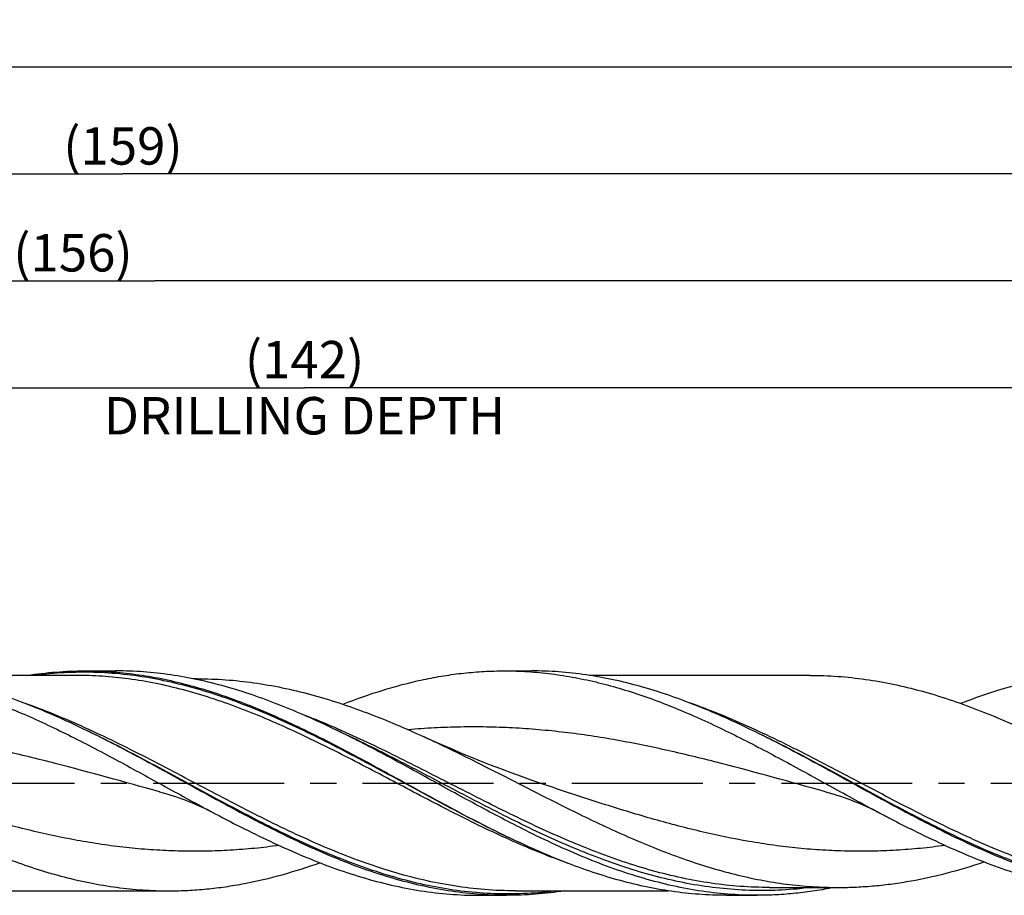
# Model space of a CAD drawing. Units: millimetres. Extents: x 0 to 594, y 0 to 420.
# Drawn here: x 347 to 439, y 169 to 251 of the extents above; entities that cross this region are included whole.
import ezdxf
from ezdxf.enums import TextEntityAlignment as Align

# ---------------------------------------------------------------- set-up
doc = ezdxf.new("R2010")
doc.units = ezdxf.units.MM
doc.header["$LTSCALE"] = 32.67
doc.linetypes.add('CENTER', pattern=[0.6, 0.375, -0.075, 0.075, -0.075])
doc.layers.get('0').update_dxf_attribs({"linetype": 'CONTINUOUS'})
for name, color, linetype in [('606160715-000_AXIS', 7, 'CONTINUOUS'), ('606160715-000_CL', 7, 'CONTINUOUS'), ('606160715-000_DIM', 7, 'CONTINUOUS')]:
    doc.layers.add(name, color=color, linetype=linetype)
doc.styles.get("Standard").update_dxf_attribs({"font": 'TXT.SHX', "width": 0.7})
doc.styles.add('TEXTSTYLE_3', font='gdt', dxfattribs={"width": 0.7})
doc.dimstyles.new('DIMSTYLE_10', dxfattribs={"dimtxt": 3.5, "dimasz": 3.5, "dimexe": 1.5, "dimexo": 0, "dimgap": 0.875, "dimtad": 1, "dimdec": 3, "dimlfac": 0.5, "dimdsep": 46, "dimtxsty": 'STANDARD', "dimblk": '_FILLED', "dimblk1": '_FILLED', "dimblk2": '_FILLED', "dimcen": 0.09, "dimclrt": 2, "dimadec": 3, "dimazin": 2, "dimtp": 0.2, "dimtm": 0.2, "dimtfac": 1, "dimtdec": 3, "dimtofl": 0, "dimtmove": 0, "dimatfit": 3, "dimldrblk": '_FILLED', "dimfxl": 1, "dimtolj": 1, "dimarcsym": 0})
doc.dimstyles.new('DIMSTYLE_5', dxfattribs={"dimtxt": 3.5, "dimasz": 3.5, "dimexe": 1.5, "dimexo": 0, "dimgap": 0.875, "dimtad": 1, "dimdec": 3, "dimlfac": 0.5, "dimdsep": 46, "dimtxsty": 'STANDARD', "dimblk": '_FILLED', "dimblk1": '_FILLED', "dimblk2": '_FILLED', "dimcen": 0.09, "dimclrt": 2, "dimadec": 3, "dimazin": 2, "dimtp": 1.5, "dimtm": 1.5, "dimtfac": 1, "dimtdec": 3, "dimtofl": 0, "dimtmove": 0, "dimatfit": 3, "dimldrblk": '_FILLED', "dimfxl": 1, "dimtolj": 1, "dimarcsym": 0})
doc.dimstyles.new('DIMSTYLE_6', dxfattribs={"dimtxt": 3.5, "dimasz": 3.5, "dimexe": 1.5, "dimexo": 0, "dimgap": 0.875, "dimtad": 1, "dimdec": 3, "dimlfac": 0.5, "dimdsep": 46, "dimtxsty": 'STANDARD', "dimblk": '_FILLED', "dimblk1": '_FILLED', "dimblk2": '_FILLED', "dimcen": 0.09, "dimclrt": 2, "dimadec": 3, "dimazin": 2, "dimtol": 1, "dimtp": 1.5, "dimtm": 1.5, "dimtfac": 1, "dimtdec": 3, "dimtofl": 0, "dimtmove": 0, "dimatfit": 3, "dimldrblk": '_FILLED', "dimfxl": 1, "dimtolj": 1, "dimarcsym": 0})

# ---------------------------------------------------------------- blocks, each defined once
blk = doc.blocks.new('_FILLED')
at = {"color": 0, "linetype": 'BYBLOCK'}
blk.add_solid([(0, 0), (-1, 0.125), (-1, -0.125)], dxfattribs=at)
blk = doc.blocks.new('*D4')
at = {"layer": '606160715-000_DIM', "color": 3, "linetype": 'CONTINUOUS'}
for p, q in [((198, 180), (198, 238.5)), ((516, 180), (516, 238.5)), ((198, 237), (357, 237)), ((516, 237), (357, 237))]:
    blk.add_line(p, q, dxfattribs=at)
at = {"layer": '606160715-000_DIM', "color": 3, "linetype": 'CONTINUOUS', "xscale": 3.5, "yscale": 3.5, "zscale": 3.5, "rotation": 180}
blk.add_blockref('_FILLED', (198, 237), dxfattribs=at)
at = {"layer": '606160715-000_DIM', "color": 3, "linetype": 'CONTINUOUS', "xscale": 3.5, "yscale": 3.5, "zscale": 3.5}
blk.add_blockref('_FILLED', (516, 237), dxfattribs=at)
at = {"layer": '606160715-000_DIM', "color": 2, "linetype": 'CONTINUOUS', "insert": (357, 241.375), "char_height": 3.5, "width": 15.375, "attachment_point": 2, "line_spacing_factor": 0.9}
blk.add_mtext('(159)', dxfattribs=at)
blk = doc.blocks.new('*D5')
at = {"layer": '606160715-000_DIM', "color": 3, "linetype": 'CONTINUOUS'}
for p, q in [((108, 180), (108, 248.5)), ((516, 180), (516, 248.5)), ((108, 247), (312, 247)), ((516, 247), (312, 247))]:
    blk.add_line(p, q, dxfattribs=at)
at = {"layer": '606160715-000_DIM', "color": 3, "linetype": 'CONTINUOUS', "xscale": 3.5, "yscale": 3.5, "zscale": 3.5, "rotation": 180}
blk.add_blockref('_FILLED', (108, 247), dxfattribs=at)
at = {"layer": '606160715-000_DIM', "color": 3, "linetype": 'CONTINUOUS', "xscale": 3.5, "yscale": 3.5, "zscale": 3.5}
blk.add_blockref('_FILLED', (516, 247), dxfattribs=at)
at = {"layer": '606160715-000_DIM', "color": 2, "linetype": 'CONTINUOUS'}
for s, height, width, p in [('204', 3.5, 0.785714, (308.296, 247.875)), ('1.5', 2.45, 0.619048, (317.554, 248.4)), ('MIN. TOOL LENGTH ', 3.5, 0.756303, (305.875, 241.75)), ('194.0', 3.5, 0.7, (334.5, 241.75))]:
    blk.add_text(s, height=height, dxfattribs=dict(at, width=width)).set_placement(p, align=Align.CENTER)
at = {"layer": '606160715-000_DIM', "color": 2, "linetype": 'CONTINUOUS', "style": 'TEXTSTYLE_3'}
blk.add_text('`', height=2.45, dxfattribs=at).set_placement((313.85, 248.4), align=Align.CENTER)
blk = doc.blocks.new('*D10')
at = {"layer": '606160715-000_DIM', "color": 3, "linetype": 'CONTINUOUS'}
for p, q in [((232, 180), (232, 218.5)), ((516, 180), (516, 218.5)), ((232, 217), (374, 217)), ((516, 217), (374, 217))]:
    blk.add_line(p, q, dxfattribs=at)
at = {"layer": '606160715-000_DIM', "color": 3, "linetype": 'CONTINUOUS', "xscale": 3.5, "yscale": 3.5, "zscale": 3.5, "rotation": 180}
blk.add_blockref('_FILLED', (232, 217), dxfattribs=at)
at = {"layer": '606160715-000_DIM', "color": 3, "linetype": 'CONTINUOUS', "xscale": 3.5, "yscale": 3.5, "zscale": 3.5}
blk.add_blockref('_FILLED', (516, 217), dxfattribs=at)
at = {"layer": '606160715-000_DIM', "color": 2, "linetype": 'CONTINUOUS', "insert": (374, 221.375), "char_height": 3.5, "width": 56, "attachment_point": 2, "line_spacing_factor": 0.9}
blk.add_mtext('(142)\\PDRILLING DEPTH', dxfattribs=at)
blk = doc.blocks.new('*D12')
at = {"layer": '606160715-000_DIM', "color": 3, "linetype": 'CONTINUOUS'}
for p, q in [((204, 180), (204, 228.5)), ((516, 180), (516, 228.5)), ((204, 227), (360, 227)), ((516, 227), (360, 227))]:
    blk.add_line(p, q, dxfattribs=at)
at = {"layer": '606160715-000_DIM', "color": 3, "linetype": 'CONTINUOUS', "xscale": 3.5, "yscale": 3.5, "zscale": 3.5, "rotation": 180}
blk.add_blockref('_FILLED', (204, 227), dxfattribs=at)
at = {"layer": '606160715-000_DIM', "color": 3, "linetype": 'CONTINUOUS', "xscale": 3.5, "yscale": 3.5, "zscale": 3.5}
blk.add_blockref('_FILLED', (516, 227), dxfattribs=at)
at = {"layer": '606160715-000_DIM', "color": 2, "linetype": 'CONTINUOUS', "insert": (352.322, 231.375), "char_height": 3.5, "width": 15.375, "attachment_point": 2, "line_spacing_factor": 0.9}
blk.add_mtext('(156)', dxfattribs=at)

msp = doc.modelspace()

# ---------------------------------------------------------------- linework, layer by layer
at = {"layer": '606160715-000_AXIS', "color": 1, "linetype": 'CENTER'}
msp.add_line((105, 180), (519, 180), dxfattribs=at)
at = {"layer": '606160715-000_CL', "color": 7, "linetype": 'CONTINUOUS'}
for p, q in [((352.6163, 190.08), (338.3305, 190.08)), ((353.4505, 190.5), (356.3728, 190.5)), ((392.6894, 190.5), (395.2496, 190.5)), ((421.3103, 190.08), (400.6681, 190.08)), ((363.9531, 189.764), (363.5646, 189.764)), ((377.0249, 184.9376), (376.7724, 185.0586)), ((377.313, 184.8011), (377.0249, 184.9376)), ((377.5591, 184.6858), (377.313, 184.8011)), ((377.5591, 184.6858), (377.5578, 184.6864)), ((360.4219, 179.1939), (360.4218, 179.194)), ((422.7553, 179.1939), (422.7552, 179.194)), ((336.0838, 169.92), (361.3103, 169.92)), ((393.7505, 169.92), (408.0359, 169.92)), ((417.5237, 170.236), (417.523, 170.236)), ((417.523, 170.236), (423.953, 170.236)), ((390.356, 169.5), (392.9163, 169.5)), ((413.4505, 169.5), (416.3728, 169.5))]:
    msp.add_line(p, q, dxfattribs=at)
for points in [[(397.2882, 179.573), (396.3038, 179.9055), (395.2989, 180.2541), (394.3073, 180.6073), (393.3291, 180.9648), (392.3643, 181.3266), (391.4128, 181.6924), (390.4748, 182.0622), (389.5503, 182.4356), (388.6387, 182.8128), (387.7399, 183.1937), (386.8541, 183.578), (385.9815, 183.9654), (385.1944, 184.3225)], [(360.4218, 179.194), (360.7631, 179.0985), (361.1184, 178.9936), (361.4721, 178.8835), (361.8233, 178.7684), (362.1727, 178.6482), (362.5218, 178.5224), (362.8706, 178.3909), (363.219, 178.2536), (363.5686, 178.1099), (363.9193, 177.9597), (364.271, 177.8028), (364.6254, 177.6384), (364.9831, 177.4659), (365.3432, 177.2856), (365.6912, 177.1049)], [(422.7552, 179.194), (423.1024, 179.0968), (423.4617, 178.9906), (423.8174, 178.8796), (424.1685, 178.7644), (424.5158, 178.6448), (424.8623, 178.5197), (425.208, 178.3893), (425.5526, 178.2535), (425.899, 178.1112), (426.247, 177.9622), (426.5964, 177.8064), (426.9503, 177.6424), (427.3093, 177.4694), (427.6723, 177.2877), (428.0246, 177.1048)]]:
    msp.add_lwpolyline(points, dxfattribs=at)
msp.add_arc((439.2613, 270.8269), 106.4398, 243.315804, 244.269053, dxfattribs=at)
for points, knots in [([(330.356, 190.5), (331.0925, 190.5), (332.5689, 190.4529), (334.7814, 190.2422), (336.9933, 189.8943), (339.2044, 189.4141), (341.4145, 188.8081), (344.3821, 187.8363), (348.0857, 186.3475), (352.4856, 184.243), (356.8787, 181.9181), (361.2686, 179.494), (364.211, 177.8871), (365.6912, 177.1049)], [0, 0, 0, 0, 0.0578135, 0.1158571, 0.1743461, 0.2334674, 0.2933693, 0.3541533, 0.4785004, 0.6063586, 0.7368455, 0.8685908, 1, 1, 1, 1]), ([(353.3159, 185.0586), (352.4722, 185.4651), (350.7865, 186.2478), (348.2382, 187.3201), (345.6885, 188.2628), (343.137, 189.0589), (340.5838, 189.6939), (338.029, 190.1562), (335.4731, 190.4371), (333.7668, 190.5), (332.9163, 190.5)], [0, 0, 0, 0, 0.131931, 0.2617588, 0.3893501, 0.5147274, 0.6380754, 0.7597351, 0.8801839, 1, 1, 1, 1]), ([(348.0356, 190.0808), (348.9336, 190.2189), (350.735, 190.4291), (352.5473, 190.5), (353.4505, 190.5)], [0, 0, 0, 0, 0.5014798, 1, 1, 1, 1]), ([(353.4505, 190.5), (354.2429, 190.5), (355.8318, 190.4455), (358.2124, 190.2017), (360.5923, 189.7997), (362.9709, 189.2461), (365.3483, 188.5496), (367.7244, 187.7214), (370.0993, 186.7743), (373.2854, 185.3633), (377.2503, 183.3836), (381.9698, 180.8216), (386.6876, 178.2106), (389.8637, 176.526), (391.4621, 175.7235)], [0, 0, 0, 0, 0.0576532, 0.1155714, 0.1739996, 0.2331459, 0.2931675, 0.3541623, 0.4161648, 0.4791478, 0.6076545, 0.738467, 0.8698629, 1, 1, 1, 1]), ([(376.7724, 185.0586), (375.9287, 185.4651), (374.243, 186.2478), (371.6948, 187.3201), (369.145, 188.2628), (366.5935, 189.0589), (364.0404, 189.6939), (361.4855, 190.1562), (358.9296, 190.4371), (357.2233, 190.5), (356.3728, 190.5)], [0, 0, 0, 0, 0.131931, 0.2617588, 0.3893501, 0.5147274, 0.6380754, 0.7597351, 0.8801839, 1, 1, 1, 1]), ([(377.5796, 187.3818), (378.8222, 187.8676), (380.6994, 188.5316), (383.2347, 189.2545), (385.1249, 189.7029), (387.0155, 190.0565), (388.9065, 190.3115), (390.7978, 190.4656), (392.0596, 190.5), (392.6894, 190.5)], [0, 0, 0, 0, 0.2579234, 0.3844582, 0.5095263, 0.6333324, 0.7561367, 0.8782464, 1, 1, 1, 1]), ([(392.6894, 190.5), (393.4259, 190.5), (394.9023, 190.4529), (397.1147, 190.2422), (399.3267, 189.8944), (401.5377, 189.4141), (403.7478, 188.8081), (406.7154, 187.8363), (410.4191, 186.3475), (414.819, 184.2429), (419.2121, 181.9181), (423.602, 179.494), (426.5445, 177.887), (428.0246, 177.1048)], [0, 0, 0, 0, 0.0578135, 0.115857, 0.174346, 0.2334674, 0.2933692, 0.3541533, 0.4785005, 0.6063586, 0.7368455, 0.8685908, 1, 1, 1, 1]), ([(415.6492, 185.0586), (414.8055, 185.4651), (413.1198, 186.2478), (410.5716, 187.3201), (408.0218, 188.2628), (405.4703, 189.0589), (402.9171, 189.6939), (400.3623, 190.1562), (397.8064, 190.4371), (396.1001, 190.5), (395.2496, 190.5)], [0, 0, 0, 0, 0.131931, 0.2617588, 0.3893501, 0.5147274, 0.6380754, 0.7597352, 0.8801839, 1, 1, 1, 1]), ([(421.3103, 190.08), (422.1773, 190.08), (423.9162, 190.0173), (426.5212, 189.7372), (429.1252, 189.2765), (431.7275, 188.6441), (434.328, 187.852), (436.9269, 186.9151), (439.5243, 185.8511), (441.2435, 185.0754), (442.1039, 184.673)], [0, 0, 0, 0, 0.120062, 0.2407307, 0.3625595, 0.4860026, 0.6113801, 0.738859, 0.868447, 1, 1, 1, 1]), ([(450.356, 190.5), (449.7337, 190.5), (448.4869, 190.4664), (446.6179, 190.316), (444.7492, 190.0668), (442.2454, 189.604), (439.1106, 188.7878), (436.6524, 187.9268), (435.4243, 187.4511)], [0, 0, 0, 0, 0.1218248, 0.2439975, 0.3668498, 0.4906824, 0.7421997, 1, 1, 1, 1]), ([(363.9531, 189.764), (364.8387, 189.764), (366.6149, 189.7006), (369.2759, 189.4176), (371.9357, 188.9523), (374.5939, 188.3141), (377.2503, 187.5157), (379.905, 186.5727), (382.5582, 185.5037), (384.315, 184.7256), (385.1944, 184.3225)], [0, 0, 0, 0, 0.1202048, 0.2410039, 0.362938, 0.4864468, 0.6118356, 0.7392553, 0.8686966, 1, 1, 1, 1]), ([(322.104, 184.673), (323.7543, 183.9012), (327.0349, 182.2622), (331.9014, 179.6847), (336.7686, 177.1272), (340.855, 175.1358), (344.1394, 173.7096), (346.5887, 172.7494), (349.0393, 171.9078), (351.4912, 171.199), (353.9445, 170.6347), (356.399, 170.2246), (358.8543, 169.9757), (360.4931, 169.92), (361.3103, 169.92)], [0, 0, 0, 0, 0.1291706, 0.2599225, 0.3904495, 0.5189949, 0.5820958, 0.6442678, 0.7054729, 0.7657356, 0.8251451, 0.8838512, 0.942056, 1, 1, 1, 1]), ([(370.9278, 175.7235), (369.4474, 176.4668), (366.503, 178.0224), (362.1267, 180.4378), (357.7498, 182.8307), (354.7989, 184.3441), (353.3159, 185.0586)], [0, 0, 0, 0, 0.2492948, 0.5010598, 0.7522705, 1, 1, 1, 1]), ([(394.3843, 175.7235), (392.904, 176.4668), (389.9595, 178.0224), (385.5832, 180.4378), (381.2063, 182.8307), (378.2554, 184.3441), (376.7724, 185.0586)], [0, 0, 0, 0, 0.2492948, 0.5010598, 0.7522705, 1, 1, 1, 1]), ([(433.2611, 175.7235), (431.7807, 176.4668), (428.8363, 178.0224), (424.46, 180.4378), (420.0831, 182.8307), (417.1322, 184.3441), (415.6492, 185.0586)], [0, 0, 0, 0, 0.2492948, 0.5010598, 0.7522705, 1, 1, 1, 1]), ([(385.1944, 184.3225), (386.8241, 183.5754), (390.0647, 181.9953), (394.8779, 179.5223), (399.6923, 177.0789), (404.5132, 174.8171), (408.5701, 173.1906), (411.8234, 172.1188), (414.2473, 171.447), (416.6724, 170.9125), (419.0986, 170.5243), (421.5255, 170.2887), (423.1452, 170.236), (423.953, 170.236)], [0, 0, 0, 0, 0.1291721, 0.2596995, 0.3898971, 0.5181512, 0.6432795, 0.7045114, 0.7648658, 0.8244287, 0.8833411, 0.9417907, 1, 1, 1, 1]), ([(365.6912, 177.1049), (365.9139, 176.9871), (366.8025, 176.5199), (367.6955, 176.0609), (368.3676, 175.7235)], [0, 0, 0, 0, 0.2509795, 1, 1, 1, 1]), ([(428.0246, 177.1048), (428.2474, 176.9871), (429.1359, 176.5198), (430.0289, 176.0609), (430.7009, 175.7235)], [0, 0, 0, 0, 0.25098, 1, 1, 1, 1]), ([(368.3676, 175.7235), (369.2773, 175.2667), (371.0941, 174.3833), (374.7207, 172.7728), (378.3864, 171.4226), (382.0887, 170.4355), (384.843, 169.8995), (387.5989, 169.5731), (389.4391, 169.5), (390.356, 169.5)], [0, 0, 0, 0, 0.1324058, 0.2626993, 0.5160939, 0.6393776, 0.7607521, 0.8807407, 1, 1, 1, 1]), ([(392.9163, 169.5), (391.9994, 169.5), (390.1591, 169.5731), (387.4033, 169.8995), (384.6489, 170.4355), (380.9467, 171.4226), (377.2809, 172.7728), (373.6543, 174.3833), (371.8375, 175.2667), (370.9278, 175.7235)], [0, 0, 0, 0, 0.1192594, 0.2392479, 0.3606224, 0.4839062, 0.7373007, 0.8675941, 1, 1, 1, 1]), ([(416.3728, 169.5), (415.4559, 169.5), (413.6157, 169.5731), (410.8598, 169.8995), (408.1055, 170.4355), (404.4032, 171.4226), (400.7375, 172.7728), (397.1109, 174.3833), (395.2941, 175.2667), (394.3843, 175.7235)], [0, 0, 0, 0, 0.1192594, 0.2392479, 0.3606224, 0.4839061, 0.7373007, 0.867594, 1, 1, 1, 1]), ([(452.6894, 169.5), (451.7725, 169.5), (449.9322, 169.5732), (447.1764, 169.8995), (444.4221, 170.4354), (441.6701, 171.1693), (438.9204, 172.0853), (436.1729, 173.1642), (433.4273, 174.3833), (431.6106, 175.2667), (430.7009, 175.7235)], [0, 0, 0, 0, 0.1192489, 0.2392269, 0.3605908, 0.4838638, 0.6093921, 0.7373237, 0.8676057, 1, 1, 1, 1]), ([(455.2496, 169.5), (454.3327, 169.5), (452.4925, 169.5731), (449.7366, 169.8995), (446.9823, 170.4355), (443.28, 171.4226), (439.6143, 172.7728), (435.9877, 174.3833), (434.1709, 175.2667), (433.2611, 175.7235)], [0, 0, 0, 0, 0.1192594, 0.2392479, 0.3606224, 0.4839062, 0.7373007, 0.867594, 1, 1, 1, 1]), ([(413.4505, 169.5), (412.6, 169.5), (410.8937, 169.5629), (408.3378, 169.8438), (405.783, 170.3061), (403.2298, 170.9411), (400.6783, 171.7372), (398.1286, 172.6799), (395.5803, 173.7522), (393.8946, 174.5349), (393.0509, 174.9414)], [0, 0, 0, 0, 0.1198161, 0.2402649, 0.3619246, 0.4852726, 0.6106499, 0.7382412, 0.8680691, 1, 1, 1, 1]), ([(361.3103, 169.92), (361.8986, 169.92), (363.0766, 169.9488), (364.8427, 170.0778), (366.6086, 170.2916), (368.9729, 170.6888), (371.9329, 171.3904), (374.2607, 172.1359), (375.4234, 172.5492)], [0, 0, 0, 0, 0.1223308, 0.2449497, 0.3681327, 0.4921333, 0.743377, 1, 1, 1, 1]), ([(423.953, 170.236), (424.521, 170.236), (425.6584, 170.262), (427.3636, 170.3785), (429.0687, 170.5717), (431.3504, 170.9306), (434.207, 171.565), (436.4574, 172.2421), (437.5814, 172.6182)], [0, 0, 0, 0, 0.1226363, 0.2455255, 0.3689106, 0.4930164, 0.7441016, 1, 1, 1, 1]), ([(398.3305, 169.9191), (397.4326, 169.781), (395.6315, 169.5709), (393.8193, 169.5), (392.9163, 169.5)], [0, 0, 0, 0, 0.5014794, 1, 1, 1, 1]), ([(423.5649, 170.2357), (422.9682, 170.1151), (421.7735, 169.9021), (419.9735, 169.6708), (418.1732, 169.5311), (416.9723, 169.5), (416.3728, 169.5)], [0, 0, 0, 0, 0.2522078, 0.5025509, 0.7516048, 1, 1, 1, 1])]:
    msp.add_open_spline(points, degree=3, knots=knots, dxfattribs=at)
at = {"layer": '606160715-000_CL', "color": 9, "linetype": 'CONTINUOUS'}
for points, knots in [([(392.8259, 175.0493), (391.902, 175.4903), (390.0576, 176.4054), (386.385, 178.3271), (382.734, 180.3265), (379.0696, 182.2992), (376.3221, 183.7308), (373.5736, 185.0859), (369.9399, 186.7383), (366.2705, 188.149), (362.5631, 189.2144), (359.8049, 189.8153), (357.0449, 190.212), (354.2836, 190.3959), (351.5221, 190.3628), (349.6882, 190.1971), (348.7743, 190.08)], [0, 0, 0, 0, 0.0648281, 0.130368, 0.2624708, 0.3284221, 0.3939039, 0.4586502, 0.5224475, 0.6466719, 0.7071154, 0.7665792, 0.8252857, 0.8835293, 0.9416499, 1, 1, 1, 1]), ([(357.5218, 189.7493), (356.7073, 189.8585), (355.0746, 190.0242), (353.4344, 190.08), (352.6163, 190.08)], [0, 0, 0, 0, 0.5011249, 1, 1, 1, 1]), ([(398.6849, 172.4849), (396.9422, 173.0979), (394.3522, 174.1507), (390.9518, 175.7261), (387.5146, 177.4218), (383.2438, 179.6649), (378.9774, 181.9255), (375.5438, 183.6591), (372.9748, 184.89), (370.4049, 186.033), (367.8337, 187.0674), (365.261, 187.9744), (362.6868, 188.7373), (360.1109, 189.3421), (358.3837, 189.6338), (357.5218, 189.7493)], [0, 0, 0, 0, 0.1236438, 0.1868615, 0.2508216, 0.3801434, 0.5097134, 0.5739684, 0.6375731, 0.7003524, 0.7621856, 0.8230157, 0.8828574, 0.9417993, 1, 1, 1, 1]), ([(393.7505, 169.92), (392.7897, 169.92), (390.8614, 169.9971), (387.9737, 170.3409), (385.0877, 170.9048), (381.2094, 171.9409), (377.3699, 173.352), (373.569, 175.0244), (370.694, 176.4019), (367.8204, 177.8601), (364.9472, 179.3664), (362.0743, 180.8869), (359.2011, 182.3874), (356.3271, 183.8345), (352.5248, 185.6343), (349.6244, 186.8323), (347.67, 187.5192)], [0, 0, 0, 0, 0.0579334, 0.1162245, 0.1751927, 0.2350868, 0.3581333, 0.4213295, 0.4854682, 0.5503296, 0.6156364, 0.6810774, 0.746331, 0.8110897, 0.8750846, 1, 1, 1, 1]), ([(456.0838, 169.92), (455.1236, 169.92), (453.1965, 169.997), (450.3106, 170.3404), (447.4264, 170.9036), (443.5504, 171.9385), (439.7132, 173.348), (435.9147, 175.0187), (433.0414, 176.3949), (430.1695, 177.8519), (427.2981, 179.3571), (424.4269, 180.8767), (421.5555, 182.3766), (418.6833, 183.8233), (414.8832, 185.6231), (411.9846, 186.8217), (410.0315, 187.5093)], [0, 0, 0, 0, 0.0579327, 0.1162226, 0.1751889, 0.2350801, 0.3581184, 0.4213098, 0.4854439, 0.5503015, 0.6156059, 0.6810463, 0.7463016, 0.8110644, 0.8750659, 1, 1, 1, 1]), ([(417.523, 170.236), (416.6098, 170.236), (414.7779, 170.3034), (412.0339, 170.6043), (409.2911, 171.0985), (406.5503, 171.7755), (403.8114, 172.6209), (401.0744, 173.617), (398.3391, 174.7433), (395.6051, 175.9766), (392.8722, 177.2917), (389.2244, 179.1208), (385.592, 180.9969), (381.9435, 182.8217), (378.3226, 184.5562), (375.5714, 185.7483), (373.7188, 186.4587)], [0, 0, 0, 0, 0.0581444, 0.116594, 0.1756247, 0.2354578, 0.296242, 0.3580431, 0.420843, 0.4845446, 0.5489827, 0.6139386, 0.744363, 0.8092848, 0.8736686, 1, 1, 1, 1]), ([(360.4218, 179.194), (357.172, 180.078), (352.3211, 181.4498), (345.8146, 183.0486), (341.7431, 183.8841), (338.4846, 184.4208), (336.0458, 184.7505), (333.6067, 185.0029), (331.1674, 185.1738), (328.7279, 185.2605), (326.2883, 185.2614), (323.8488, 185.1766), (322.2246, 185.0639), (321.4129, 184.9941)], [0, 0, 0, 0, 0.2546053, 0.3810536, 0.5064286, 0.5686883, 0.6306807, 0.6924436, 0.7540302, 0.8155056, 0.8769426, 0.9384165, 1, 1, 1, 1]), ([(422.7552, 179.194), (419.502, 180.0789), (414.6462, 181.4521), (408.133, 183.0521), (404.0574, 183.8878), (400.7955, 184.4242), (398.3542, 184.7535), (395.9126, 185.0053), (393.4708, 185.1754), (391.0288, 185.2611), (388.5867, 185.2608), (386.1447, 185.1746), (384.5188, 185.061), (383.7064, 184.9907)], [0, 0, 0, 0, 0.254608, 0.3810555, 0.5064281, 0.5686863, 0.6306771, 0.6924386, 0.7540244, 0.8154997, 0.8769375, 0.9384133, 1, 1, 1, 1]), ([(397.5884, 169.9194), (396.6745, 169.8024), (394.8408, 169.637), (392.0795, 169.6042), (389.3185, 169.7883), (386.5587, 170.1853), (383.8009, 170.7863), (380.0938, 171.8519), (376.4247, 173.2626), (372.7914, 174.915), (370.0431, 176.27), (367.2959, 177.7015), (363.6319, 179.674), (359.9812, 181.6733), (356.3089, 183.5947), (354.4647, 184.5098), (353.5409, 184.9507)], [0, 0, 0, 0, 0.0583491, 0.1164694, 0.174713, 0.2334198, 0.2928842, 0.3533284, 0.4775541, 0.5413517, 0.6060981, 0.6715799, 0.737531, 0.8696329, 0.9351723, 1, 1, 1, 1]), ([(421.4304, 170.2352), (420.52, 170.1205), (418.6937, 169.9571), (415.944, 169.9189), (413.1945, 170.0893), (410.4462, 170.4645), (407.6996, 171.0364), (404.0094, 172.0534), (400.3543, 173.4046), (396.7335, 174.9921), (393.9958, 176.295), (391.2592, 177.6733), (387.6088, 179.5756), (383.9717, 181.5078), (380.3149, 183.3691), (378.4788, 184.2573), (377.5591, 184.6858)], [0, 0, 0, 0, 0.0585955, 0.1169662, 0.1754419, 0.2343421, 0.293945, 0.3544631, 0.4786384, 0.5423231, 0.6069152, 0.6722179, 0.7379833, 0.8697689, 0.935211, 1, 1, 1, 1]), ([(459.9199, 169.9192), (459.006, 169.8023), (457.1724, 169.637), (454.4112, 169.6043), (451.6503, 169.7885), (448.8907, 170.1855), (446.1329, 170.7866), (442.426, 171.8523), (438.7571, 173.263), (435.1239, 174.9154), (432.3757, 176.2703), (429.6287, 177.7018), (425.9648, 179.6742), (422.3143, 181.6734), (418.6421, 183.5948), (416.798, 184.5098), (415.8742, 184.9507)], [0, 0, 0, 0, 0.0583487, 0.1164688, 0.1747124, 0.2334194, 0.2928841, 0.3533286, 0.4775548, 0.5413526, 0.6060991, 0.6715808, 0.7375317, 0.8696333, 0.9351725, 1, 1, 1, 1]), ([(371.6155, 174.1615), (370.8535, 174.0587), (369.3285, 173.8807), (367.0356, 173.7013), (364.7425, 173.6126), (362.4494, 173.6158), (360.1564, 173.7109), (357.8635, 173.8966), (355.5709, 174.1701), (353.2787, 174.5275), (350.9868, 174.9635), (347.9222, 175.6433), (344.0949, 176.6567), (339.5215, 178.0585), (336.4798, 179.0646), (334.9549, 179.573)], [0, 0, 0, 0, 0.0616204, 0.1230142, 0.1842675, 0.2454754, 0.3067355, 0.3681424, 0.4297816, 0.4917243, 0.5540234, 0.616711, 0.743257, 0.8711846, 1, 1, 1, 1]), ([(433.9485, 174.1615), (433.1865, 174.0586), (431.6614, 173.8807), (429.3686, 173.7013), (427.0755, 173.6126), (424.7824, 173.6158), (422.4894, 173.711), (420.1965, 173.8966), (417.904, 174.1702), (414.8389, 174.6479), (411.0067, 175.4443), (406.4282, 176.6567), (401.8548, 178.0586), (398.8131, 179.0646), (397.2882, 179.573)], [0, 0, 0, 0, 0.0616212, 0.1230158, 0.18427, 0.2454787, 0.3067397, 0.3681475, 0.4297876, 0.4917312, 0.6167055, 0.7432533, 0.8711828, 1, 1, 1, 1])]:
    msp.add_open_spline(points, degree=3, knots=knots, dxfattribs=at)

# ---------------------------------------------------------------- dimensions: what is measured, and where the dimension line sits
at = {"layer": '606160715-000_DIM', "color": 3, "linetype": 'CONTINUOUS'}
for base, p1, text, dimstyle, picture, middle in [((516, 247), (108, 180), '<>\\PMIN. TOOL LENGTH 194.0[.1]', 'DIMSTYLE_6', '*D5', (312, 247)), ((516, 237), (198, 180), '(<>)', 'DIMSTYLE_5', '*D4', (357, 237)), ((516, 227), (204, 180), '(<>)', 'DIMSTYLE_10', '*D12', (352.3216, 227)), ((516, 217), (232, 180), '(<>)\\PDRILLING DEPTH', 'DIMSTYLE_10', '*D10', (374, 217))]:
    dim = msp.add_linear_dim(base=base, p1=p1, p2=(516, 180), text=text, dimstyle=dimstyle, dxfattribs=at)
    dim.commit()
    dim.dimension.update_dxf_attribs({"geometry": picture, "text_midpoint": middle, "dimtype": 160})

doc.saveas('drawing.dxf')
